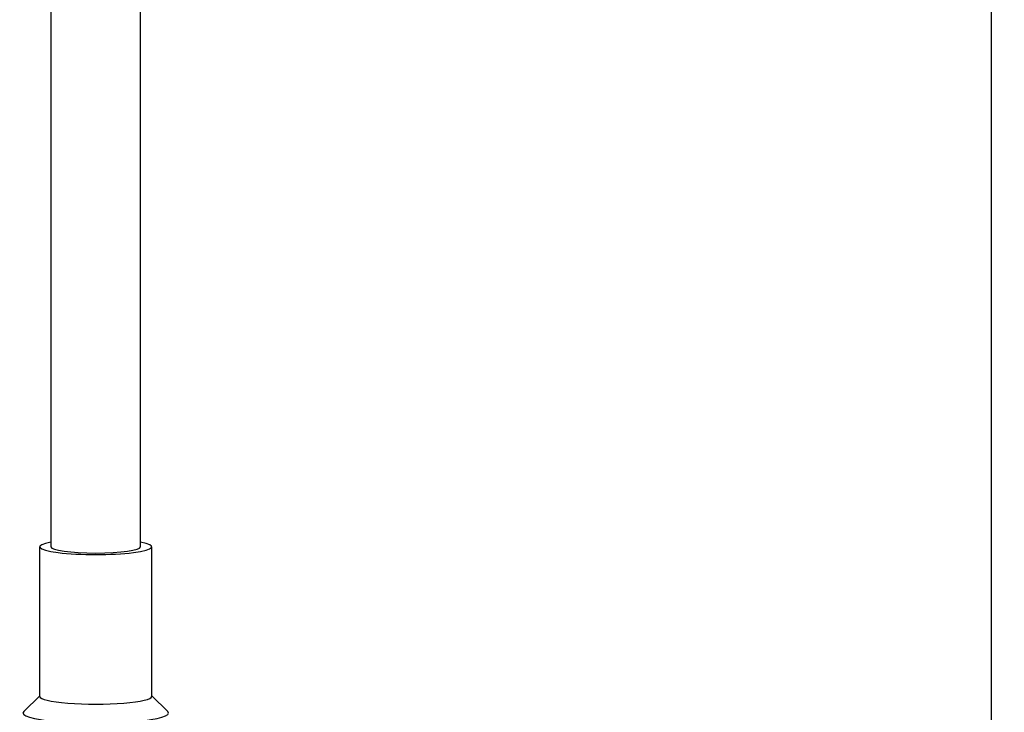
# Model space of a CAD drawing. Units: millimetres. Extents: x 0 to 441, y -2 to 619.
# Drawn here: x 53 to 141, y 396 to 458 of the extents above; entities that cross this region are included whole.
import ezdxf

# ---------------------------------------------------------------- set-up
doc = ezdxf.new("R2010")
doc.units = ezdxf.units.MM
doc.header["$LTSCALE"] = 4
doc.layers.add('Dimension', color=7, linetype='Continuous', lineweight=15)
doc.layers.add('Visible (ISO)', color=7, linetype='Continuous', lineweight=25)
doc.styles.add('titelhoek', font='arial.ttf')
doc.dimstyles.get("Standard").update_dxf_attribs({"dimtxt": 7, "dimasz": 7, "dimexe": 0.3, "dimexo": 0.3, "dimgap": 1, "dimtad": 1, "dimdec": 0, "dimdsep": 46, "dimtxsty": 'titelhoek', "dimcen": 0.09, "dimadec": 0, "dimazin": 2, "dimtfac": 1, "dimtdec": 0, "dimtofl": 0, "dimtmove": 0, "dimatfit": 3, "dimfxl": 0, "dimtolj": 1, "dimtzin": 0, "dimarcsym": 0})

# ---------------------------------------------------------------- blocks, each defined once
blk = doc.blocks.new('*D8')
at = {"layer": 'Defpoints', "color": 0, "transparency": 16777216}
for p in [(60, 619.357), (101.75, 321.108), (139.956, 321.108)]:
    blk.add_point(p, dxfattribs=at)
at = {"layer": 'Dimension', "color": 0, "lineweight": -2, "transparency": 16777216}
for p, q in [((60.3, 619.357), (140.256, 619.357)), ((139.956, 612.357), (139.956, 328.108)), ((102.05, 321.108), (140.256, 321.108))]:
    blk.add_line(p, q, dxfattribs=at)
at = {"layer": 'Dimension', "color": 0, "transparency": 16777216}
for points in [[(138.789, 612.357), (141.123, 612.357), (139.956, 619.357)], [(138.789, 328.108), (141.123, 328.108), (139.956, 321.108)]]:
    blk.add_solid(points, dxfattribs=at)
at = {"layer": 'Dimension', "color": 0, "transparency": 16777216, "insert": (135.382, 470.233), "char_height": 7, "attachment_point": 5, "rotation": 90, "style": 'titelhoek'}
blk.add_mtext('\\A1;298', dxfattribs=at)

msp = doc.modelspace()

# ---------------------------------------------------------------- linework, layer by layer
at = {"layer": 'Visible (ISO)'}
for p, q in [((56, 536.383), (56, 411.064)), ((64, 411.064), (64, 536.383)), ((55, 397.695), (55, 411.064)), ((65, 397.695), (65, 411.064)), ((55, 397.744), (53.565, 396.337)), ((65, 397.744), (66.435, 396.337))]:
    msp.add_line(p, q, dxfattribs=at)
for centre, major_axis, start_param, end_param in [((60, 411.064), (-5, 0), 5.639684, 10.068279), ((60, 411.064), (4, 0), 3.141593, 6.283185), ((60, 397.695), (-5, 0), 0, 3.141593), ((60, 396.21), (-6.5, 0), 6.142178, 9.565786)]:
    msp.add_ellipse(centre, major_axis=major_axis, ratio=0.139173, start_param=start_param, end_param=end_param, dxfattribs=at)

# ---------------------------------------------------------------- dimensions: what is measured, and where the dimension line sits
at = {"layer": 'Dimension'}
dim = msp.add_linear_dim(base=(139.956, 321.108), p1=(60, 619.357), p2=(101.75, 321.108), angle=90, dimstyle='Standard', dxfattribs=at)
dim.commit()
dim.dimension.update_dxf_attribs({"geometry": '*D8', "text_midpoint": (135.382, 470.233)})

doc.saveas('drawing.dxf')
